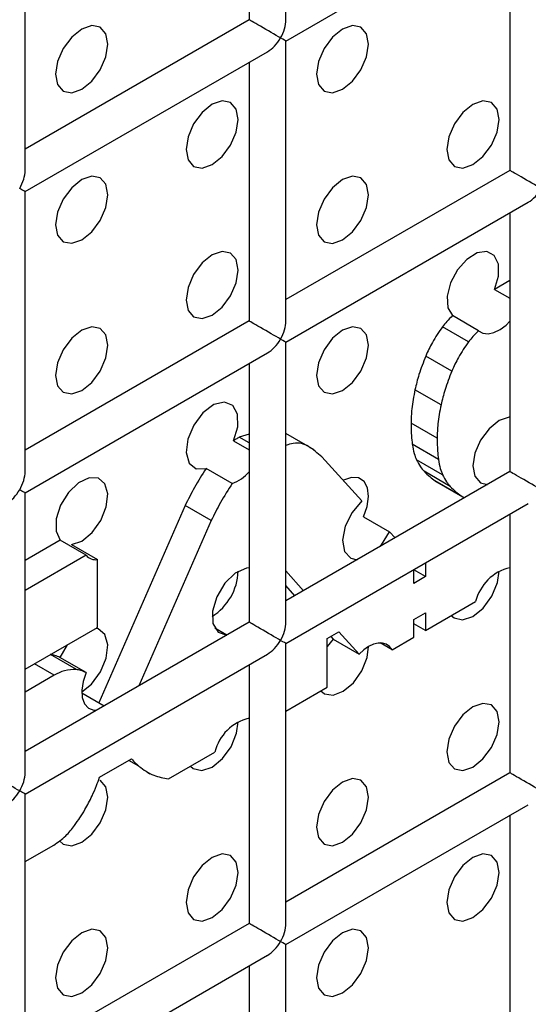
# Model space of a CAD drawing. Units: millimetres. Extents: x -1985 to 3136, y -1786 to 2955.
# Drawn here: x -1391 to -1377, y 2271 to 2298 of the extents above; entities that cross this region are included whole.
import ezdxf

# ---------------------------------------------------------------- set-up
doc = ezdxf.new("R2010")
doc.units = ezdxf.units.MM

msp = doc.modelspace()

# ---------------------------------------------------------------- linework, layer by layer
at = {"color": 7, "linetype": 'Continuous', "lineweight": 25}
for p, q in [((-1383.642, 2298.173), (-1383.642, 2305.761)), ((-1384.642, 2305.184), (-1384.642, 2298.173)), ((-1390.713, 2294.091), (-1390.713, 2301.679)), ((-1383.642, 2297.596), (-1377.071, 2301.389)), ((-1377.571, 2301.101), (-1377.571, 2294.09)), ((-1384.642, 2298.173), (-1390.713, 2294.668)), ((-1383.642, 2290.008), (-1383.642, 2297.596)), ((-1390.713, 2293.514), (-1384.142, 2297.307)), ((-1384.642, 2297.018), (-1384.642, 2290.008)), ((-1377.571, 2294.09), (-1383.642, 2290.585)), ((-1390.713, 2285.926), (-1390.713, 2293.514)), ((-1383.642, 2289.43), (-1377.071, 2293.224)), ((-1377.571, 2292.935), (-1377.571, 2285.924)), ((-1377.571, 2291.103), (-1377.984, 2290.864)), ((-1377.984, 2290.864), (-1377.571, 2290.625)), ((-1378.418, 2289.744), (-1379.125, 2290.152)), ((-1384.642, 2290.008), (-1390.713, 2286.503)), ((-1378.69, 2289.441), (-1379.397, 2289.849)), ((-1383.642, 2281.842), (-1383.642, 2289.43)), ((-1390.713, 2285.348), (-1384.142, 2289.142)), ((-1379.145, 2288.648), (-1379.852, 2289.057)), ((-1384.642, 2288.853), (-1384.642, 2281.842)), ((-1379.437, 2287.734), (-1380.144, 2288.142)), ((-1379.542, 2286.828), (-1380.249, 2287.236)), ((-1384.642, 2286.941), (-1384.909, 2286.855)), ((-1384.642, 2286.941), (-1384.909, 2286.855)), ((-1382.872, 2286.514), (-1383.642, 2286.959)), ((-1382.872, 2286.514), (-1383.642, 2286.959)), ((-1385.066, 2286.758), (-1384.642, 2286.513)), ((-1379.509, 2286.256), (-1380.216, 2286.664)), ((-1381.587, 2285.128), (-1382.671, 2286.325)), ((-1379.394, 2285.836), (-1380.101, 2286.244)), ((-1385.099, 2285.601), (-1385.806, 2286.009)), ((-1377.571, 2285.924), (-1383.642, 2282.42)), ((-1379.188, 2285.524), (-1379.895, 2285.932)), ((-1379.598, 2285.678), (-1379.56, 2285.651)), ((-1378.891, 2285.27), (-1379.598, 2285.678)), ((-1379.598, 2285.678), (-1379.56, 2285.651)), ((-1379.561, 2285.65), (-1378.854, 2285.242)), ((-1379.561, 2285.65), (-1378.854, 2285.242)), ((-1390.713, 2277.76), (-1390.713, 2285.348)), ((-1383.642, 2281.265), (-1377.071, 2285.058)), ((-1386.374, 2285.004), (-1388.713, 2279.659)), ((-1385.667, 2284.596), (-1386.374, 2285.004)), ((-1385.667, 2284.596), (-1387.626, 2280.12)), ((-1381.537, 2284.701), (-1380.83, 2284.293)), ((-1377.571, 2284.77), (-1377.571, 2277.759)), ((-1380.681, 2284.129), (-1380.83, 2284.293)), ((-1389.765, 2284.063), (-1390.713, 2283.516)), ((-1389.058, 2283.655), (-1389.765, 2284.063)), ((-1389.455, 2283.946), (-1388.748, 2283.537)), ((-1389.058, 2283.655), (-1390.713, 2282.699)), ((-1388.748, 2281.701), (-1388.748, 2283.537)), ((-1379.858, 2283.449), (-1379.858, 2283.077)), ((-1383.169, 2282.693), (-1383.642, 2283.231)), ((-1380.173, 2282.895), (-1380.173, 2283.267)), ((-1379.858, 2283.077), (-1380.173, 2283.259)), ((-1379.858, 2283.077), (-1380.173, 2282.895)), ((-1383.4, 2282.559), (-1383.642, 2282.834)), ((-1379.858, 2281.617), (-1378.498, 2282.402)), ((-1380.173, 2281.915), (-1379.858, 2282.097)), ((-1380.173, 2281.435), (-1380.173, 2281.915)), ((-1379.858, 2282.097), (-1379.858, 2281.617)), ((-1384.642, 2281.842), (-1390.713, 2278.338)), ((-1390.713, 2280.567), (-1388.748, 2281.701)), ((-1385.246, 2281.494), (-1385.571, 2281.682)), ((-1382.528, 2281.396), (-1382.207, 2281.581)), ((-1382.207, 2281.581), (-1381.656, 2280.978)), ((-1379.858, 2281.617), (-1380.173, 2281.799)), ((-1385.246, 2281.494), (-1385.246, 2281.494)), ((-1382.528, 2280.076), (-1382.528, 2281.396)), ((-1382.364, 2281.386), (-1382.528, 2281.187)), ((-1382.426, 2281.455), (-1382.364, 2281.386)), ((-1382.364, 2281.386), (-1381.656, 2280.978)), ((-1380.766, 2281.093), (-1380.173, 2281.435)), ((-1389.571, 2281.226), (-1389.768, 2280.884)), ((-1383.642, 2273.677), (-1383.642, 2281.265)), ((-1380.766, 2281.093), (-1381.087, 2281.278)), ((-1390.713, 2277.183), (-1384.142, 2280.976)), ((-1389.061, 2280.475), (-1389.768, 2280.884)), ((-1384.642, 2280.688), (-1384.642, 2273.677)), ((-1389.925, 2280.403), (-1390.713, 2279.948)), ((-1383.642, 2279.433), (-1382.528, 2280.076)), ((-1389.178, 2279.927), (-1388.569, 2279.575)), ((-1388.693, 2277.637), (-1387.829, 2278.135)), ((-1386.824, 2277.595), (-1385.569, 2278.32)), ((-1387.416, 2277.784), (-1387.327, 2277.733)), ((-1387.416, 2277.784), (-1387.327, 2277.733)), ((-1377.571, 2277.759), (-1383.642, 2274.254)), ((-1390.713, 2269.595), (-1390.713, 2277.183)), ((-1383.642, 2273.1), (-1377.071, 2276.893)), ((-1377.571, 2276.604), (-1377.571, 2269.594)), ((-1390.713, 2275.351), (-1389.935, 2275.8)), ((-1384.642, 2273.677), (-1390.713, 2270.172)), ((-1383.642, 2265.512), (-1383.642, 2273.1)), ((-1390.713, 2269.017), (-1384.142, 2272.811)), ((-1384.642, 2272.522), (-1384.642, 2265.512))]:
    msp.add_line(p, q, dxfattribs=at)
at = {"color": 8, "linetype": 'Continuous', "lineweight": 25}
for p, q in [((-1384.642, 2286.701), (-1384.909, 2286.855)), ((-1389.322, 2280.557), (-1390.026, 2280.963)), ((-1389.925, 2280.403), (-1390.461, 2280.712)), ((-1387.628, 2277.938), (-1387.9, 2278.095))]:
    msp.add_line(p, q, dxfattribs=at)
at = {"color": 7, "linetype": 'Continuous', "lineweight": 25, "flags": 128}
for points in [[(-1389.178, 2296.288), (-1388.907, 2296.507), (-1388.678, 2296.816), (-1388.525, 2297.17), (-1388.471, 2297.513), (-1388.525, 2297.795), (-1388.678, 2297.971), (-1388.907, 2298.016), (-1389.178, 2297.921), (-1389.449, 2297.703), (-1389.678, 2297.394), (-1389.831, 2297.04), (-1389.885, 2296.697), (-1389.831, 2296.415), (-1389.678, 2296.239), (-1389.449, 2296.194), (-1389.178, 2296.288)], [(-1389.178, 2296.288), (-1388.907, 2296.507), (-1388.678, 2296.816), (-1388.525, 2297.17), (-1388.471, 2297.513), (-1388.525, 2297.795), (-1388.678, 2297.971), (-1388.907, 2298.016), (-1389.178, 2297.921), (-1389.449, 2297.703), (-1389.678, 2297.394), (-1389.831, 2297.04), (-1389.885, 2296.697), (-1389.831, 2296.415), (-1389.678, 2296.239), (-1389.449, 2296.194), (-1389.178, 2296.288)], [(-1382.107, 2296.288), (-1381.836, 2296.506), (-1381.607, 2296.816), (-1381.454, 2297.169), (-1381.4, 2297.512), (-1381.454, 2297.794), (-1381.607, 2297.97), (-1381.836, 2298.015), (-1382.107, 2297.921), (-1382.378, 2297.702), (-1382.607, 2297.393), (-1382.76, 2297.04), (-1382.814, 2296.696), (-1382.76, 2296.415), (-1382.607, 2296.238), (-1382.378, 2296.194), (-1382.107, 2296.288)], [(-1382.107, 2296.288), (-1381.836, 2296.506), (-1381.607, 2296.816), (-1381.454, 2297.169), (-1381.4, 2297.512), (-1381.454, 2297.794), (-1381.607, 2297.97), (-1381.836, 2298.015), (-1382.107, 2297.921), (-1382.378, 2297.702), (-1382.607, 2297.393), (-1382.76, 2297.04), (-1382.814, 2296.696), (-1382.76, 2296.415), (-1382.607, 2296.238), (-1382.378, 2296.194), (-1382.107, 2296.288)], [(-1385.643, 2294.247), (-1385.372, 2294.465), (-1385.143, 2294.775), (-1384.989, 2295.128), (-1384.935, 2295.471), (-1384.989, 2295.753), (-1385.143, 2295.929), (-1385.372, 2295.974), (-1385.643, 2295.88), (-1385.913, 2295.661), (-1386.143, 2295.352), (-1386.296, 2294.999), (-1386.35, 2294.655), (-1386.296, 2294.374), (-1386.143, 2294.197), (-1385.913, 2294.153), (-1385.643, 2294.247)], [(-1385.643, 2294.247), (-1385.372, 2294.465), (-1385.143, 2294.775), (-1384.989, 2295.128), (-1384.935, 2295.471), (-1384.989, 2295.753), (-1385.143, 2295.929), (-1385.372, 2295.974), (-1385.643, 2295.88), (-1385.913, 2295.661), (-1386.143, 2295.352), (-1386.296, 2294.999), (-1386.35, 2294.655), (-1386.296, 2294.374), (-1386.143, 2294.197), (-1385.913, 2294.153), (-1385.643, 2294.247)], [(-1378.571, 2294.246), (-1378.301, 2294.464), (-1378.071, 2294.774), (-1377.918, 2295.127), (-1377.864, 2295.471), (-1377.918, 2295.752), (-1378.071, 2295.929), (-1378.301, 2295.973), (-1378.571, 2295.879), (-1378.842, 2295.661), (-1379.071, 2295.351), (-1379.225, 2294.998), (-1379.279, 2294.654), (-1379.225, 2294.373), (-1379.071, 2294.197), (-1378.842, 2294.152), (-1378.571, 2294.246)], [(-1378.571, 2294.246), (-1378.301, 2294.464), (-1378.071, 2294.774), (-1377.918, 2295.127), (-1377.864, 2295.471), (-1377.918, 2295.752), (-1378.071, 2295.929), (-1378.301, 2295.973), (-1378.571, 2295.879), (-1378.842, 2295.661), (-1379.071, 2295.351), (-1379.225, 2294.998), (-1379.279, 2294.654), (-1379.225, 2294.373), (-1379.071, 2294.197), (-1378.842, 2294.152), (-1378.571, 2294.246)], [(-1389.178, 2292.206), (-1388.907, 2292.424), (-1388.678, 2292.734), (-1388.525, 2293.087), (-1388.471, 2293.43), (-1388.525, 2293.712), (-1388.678, 2293.888), (-1388.907, 2293.933), (-1389.178, 2293.839), (-1389.449, 2293.62), (-1389.678, 2293.311), (-1389.831, 2292.958), (-1389.885, 2292.614), (-1389.831, 2292.333), (-1389.678, 2292.156), (-1389.449, 2292.112), (-1389.178, 2292.206)], [(-1389.178, 2292.206), (-1388.907, 2292.424), (-1388.678, 2292.734), (-1388.525, 2293.087), (-1388.471, 2293.43), (-1388.525, 2293.712), (-1388.678, 2293.888), (-1388.907, 2293.933), (-1389.178, 2293.839), (-1389.449, 2293.62), (-1389.678, 2293.311), (-1389.831, 2292.958), (-1389.885, 2292.614), (-1389.831, 2292.333), (-1389.678, 2292.156), (-1389.449, 2292.112), (-1389.178, 2292.206)], [(-1382.107, 2292.205), (-1381.836, 2292.423), (-1381.607, 2292.733), (-1381.454, 2293.086), (-1381.4, 2293.43), (-1381.454, 2293.711), (-1381.607, 2293.888), (-1381.836, 2293.932), (-1382.107, 2293.838), (-1382.378, 2293.62), (-1382.607, 2293.31), (-1382.76, 2292.957), (-1382.814, 2292.613), (-1382.76, 2292.332), (-1382.607, 2292.156), (-1382.378, 2292.111), (-1382.107, 2292.205)], [(-1382.107, 2292.205), (-1381.836, 2292.423), (-1381.607, 2292.733), (-1381.454, 2293.086), (-1381.4, 2293.43), (-1381.454, 2293.711), (-1381.607, 2293.888), (-1381.836, 2293.932), (-1382.107, 2293.838), (-1382.378, 2293.62), (-1382.607, 2293.31), (-1382.76, 2292.957), (-1382.814, 2292.613), (-1382.76, 2292.332), (-1382.607, 2292.156), (-1382.378, 2292.111), (-1382.107, 2292.205)], [(-1385.643, 2290.164), (-1385.372, 2290.382), (-1385.143, 2290.692), (-1384.989, 2291.045), (-1384.935, 2291.389), (-1384.989, 2291.67), (-1385.143, 2291.847), (-1385.372, 2291.891), (-1385.643, 2291.797), (-1385.913, 2291.579), (-1386.143, 2291.269), (-1386.296, 2290.916), (-1386.35, 2290.572), (-1386.296, 2290.291), (-1386.143, 2290.115), (-1385.913, 2290.07), (-1385.643, 2290.164)], [(-1385.643, 2290.164), (-1385.372, 2290.382), (-1385.143, 2290.692), (-1384.989, 2291.045), (-1384.935, 2291.389), (-1384.989, 2291.67), (-1385.143, 2291.847), (-1385.372, 2291.891), (-1385.643, 2291.797), (-1385.913, 2291.579), (-1386.143, 2291.269), (-1386.296, 2290.916), (-1386.35, 2290.572), (-1386.296, 2290.291), (-1386.143, 2290.115), (-1385.913, 2290.07), (-1385.643, 2290.164)], [(-1377.984, 2290.864), (-1377.877, 2291.226), (-1377.88, 2291.549), (-1377.992, 2291.782), (-1378.196, 2291.889), (-1378.459, 2291.851), (-1378.74, 2291.675), (-1378.995, 2291.39), (-1379.182, 2291.039), (-1379.273, 2290.68), (-1379.253, 2290.367), (-1379.125, 2290.152)], [(-1377.984, 2290.864), (-1377.877, 2291.226), (-1377.88, 2291.549), (-1377.992, 2291.782), (-1378.196, 2291.889), (-1378.459, 2291.851), (-1378.74, 2291.675), (-1378.995, 2291.39), (-1379.182, 2291.039), (-1379.273, 2290.68), (-1379.253, 2290.367), (-1379.125, 2290.152)], [(-1378.418, 2289.744), (-1378.3, 2289.677), (-1378.158, 2289.659), (-1378.001, 2289.692), (-1377.836, 2289.772), (-1377.672, 2289.897), (-1377.571, 2289.998)], [(-1378.418, 2289.744), (-1378.3, 2289.677), (-1378.158, 2289.659), (-1378.001, 2289.692), (-1377.836, 2289.772), (-1377.672, 2289.897), (-1377.571, 2289.998)], [(-1389.178, 2288.123), (-1388.907, 2288.341), (-1388.678, 2288.651), (-1388.525, 2289.004), (-1388.471, 2289.348), (-1388.525, 2289.629), (-1388.678, 2289.806), (-1388.907, 2289.85), (-1389.178, 2289.756), (-1389.449, 2289.538), (-1389.678, 2289.228), (-1389.831, 2288.875), (-1389.885, 2288.531), (-1389.831, 2288.25), (-1389.678, 2288.074), (-1389.449, 2288.029), (-1389.178, 2288.123)], [(-1389.178, 2288.123), (-1388.907, 2288.341), (-1388.678, 2288.651), (-1388.525, 2289.004), (-1388.471, 2289.348), (-1388.525, 2289.629), (-1388.678, 2289.806), (-1388.907, 2289.85), (-1389.178, 2289.756), (-1389.449, 2289.538), (-1389.678, 2289.228), (-1389.831, 2288.875), (-1389.885, 2288.531), (-1389.831, 2288.25), (-1389.678, 2288.074), (-1389.449, 2288.029), (-1389.178, 2288.123)], [(-1382.107, 2288.122), (-1381.836, 2288.341), (-1381.607, 2288.65), (-1381.454, 2289.004), (-1381.4, 2289.347), (-1381.454, 2289.628), (-1381.607, 2289.805), (-1381.836, 2289.849), (-1382.107, 2289.755), (-1382.378, 2289.537), (-1382.607, 2289.228), (-1382.76, 2288.874), (-1382.814, 2288.531), (-1382.76, 2288.249), (-1382.607, 2288.073), (-1382.378, 2288.028), (-1382.107, 2288.122)], [(-1382.107, 2288.122), (-1381.836, 2288.341), (-1381.607, 2288.65), (-1381.454, 2289.004), (-1381.4, 2289.347), (-1381.454, 2289.628), (-1381.607, 2289.805), (-1381.836, 2289.849), (-1382.107, 2289.755), (-1382.378, 2289.537), (-1382.607, 2289.228), (-1382.76, 2288.874), (-1382.814, 2288.531), (-1382.76, 2288.249), (-1382.607, 2288.073), (-1382.378, 2288.028), (-1382.107, 2288.122)], [(-1385.066, 2286.758), (-1384.949, 2287.142), (-1384.954, 2287.483), (-1385.082, 2287.72), (-1385.31, 2287.81), (-1385.597, 2287.739), (-1385.891, 2287.518), (-1386.142, 2287.187), (-1386.304, 2286.805), (-1386.348, 2286.439), (-1386.267, 2286.155), (-1386.075, 2286.002), (-1385.806, 2286.009)], [(-1385.066, 2286.758), (-1384.949, 2287.142), (-1384.954, 2287.483), (-1385.082, 2287.72), (-1385.31, 2287.81), (-1385.597, 2287.739), (-1385.891, 2287.518), (-1386.142, 2287.187), (-1386.304, 2286.805), (-1386.348, 2286.439), (-1386.267, 2286.155), (-1386.075, 2286.002), (-1385.806, 2286.009)], [(-1377.571, 2287.401), (-1377.594, 2287.4), (-1377.864, 2287.306), (-1378.135, 2287.087), (-1378.364, 2286.778), (-1378.518, 2286.424), (-1378.571, 2286.081), (-1378.518, 2285.799), (-1378.364, 2285.623), (-1378.174, 2285.576)], [(-1377.571, 2287.401), (-1377.594, 2287.4), (-1377.864, 2287.306), (-1378.135, 2287.087), (-1378.364, 2286.778), (-1378.518, 2286.424), (-1378.571, 2286.081), (-1378.518, 2285.799), (-1378.364, 2285.623), (-1378.174, 2285.576)], [(-1389.455, 2283.946), (-1389.175, 2284.042), (-1388.895, 2284.272), (-1388.661, 2284.598), (-1388.512, 2284.966), (-1388.472, 2285.317), (-1388.548, 2285.592), (-1388.727, 2285.746), (-1388.98, 2285.755), (-1389.265, 2285.617), (-1389.536, 2285.354), (-1389.749, 2285.01), (-1389.867, 2284.64), (-1389.873, 2284.307), (-1389.765, 2284.063)], [(-1389.455, 2283.946), (-1389.175, 2284.042), (-1388.895, 2284.272), (-1388.661, 2284.598), (-1388.512, 2284.966), (-1388.472, 2285.317), (-1388.548, 2285.592), (-1388.727, 2285.746), (-1388.98, 2285.755), (-1389.265, 2285.617), (-1389.536, 2285.354), (-1389.749, 2285.01), (-1389.867, 2284.64), (-1389.873, 2284.307), (-1389.765, 2284.063)], [(-1381.537, 2284.701), (-1381.437, 2284.982), (-1381.4, 2285.251), (-1381.43, 2285.483), (-1381.524, 2285.655), (-1381.674, 2285.752), (-1381.864, 2285.763), (-1382.077, 2285.689), (-1382.089, 2285.683)], [(-1381.537, 2284.701), (-1381.437, 2284.982), (-1381.4, 2285.251), (-1381.43, 2285.483), (-1381.524, 2285.655), (-1381.674, 2285.752), (-1381.864, 2285.763), (-1382.077, 2285.689), (-1382.089, 2285.683)], [(-1381.587, 2285.128), (-1381.85, 2284.817), (-1382.035, 2284.442), (-1382.107, 2284.067), (-1382.054, 2283.76), (-1381.886, 2283.574), (-1381.71, 2283.535)], [(-1381.587, 2285.128), (-1381.85, 2284.817), (-1382.035, 2284.442), (-1382.107, 2284.067), (-1382.054, 2283.76), (-1381.886, 2283.574), (-1381.71, 2283.535)], [(-1381.09, 2283.893), (-1381.053, 2283.937), (-1380.83, 2284.293)], [(-1381.09, 2283.893), (-1381.053, 2283.937), (-1380.83, 2284.293)], [(-1384.642, 2283.319), (-1384.714, 2283.31), (-1385.014, 2283.173), (-1385.299, 2282.897), (-1385.519, 2282.532), (-1385.632, 2282.144), (-1385.619, 2281.804), (-1385.482, 2281.573), (-1385.246, 2281.494)], [(-1384.642, 2283.319), (-1384.714, 2283.31), (-1385.014, 2283.173), (-1385.299, 2282.897), (-1385.519, 2282.532), (-1385.632, 2282.144), (-1385.619, 2281.804), (-1385.482, 2281.573), (-1385.246, 2281.494)], [(-1379.159, 2282.021), (-1379.085, 2281.956), (-1378.851, 2281.903), (-1378.571, 2281.998), (-1378.292, 2282.225), (-1378.058, 2282.549), (-1377.908, 2282.915), (-1377.864, 2283.223)], [(-1379.159, 2282.021), (-1379.085, 2281.956), (-1378.851, 2281.903), (-1378.571, 2281.998), (-1378.292, 2282.225), (-1378.058, 2282.549), (-1377.908, 2282.915), (-1377.864, 2283.223)], [(-1389.178, 2279.958), (-1388.917, 2280.166), (-1388.673, 2280.494), (-1388.516, 2280.87), (-1388.472, 2281.229), (-1388.549, 2281.51), (-1388.734, 2281.666), (-1388.785, 2281.68)], [(-1389.178, 2279.958), (-1388.917, 2280.166), (-1388.673, 2280.494), (-1388.516, 2280.87), (-1388.472, 2281.229), (-1388.549, 2281.51), (-1388.734, 2281.666), (-1388.785, 2281.68)], [(-1382.694, 2279.98), (-1382.599, 2279.903), (-1382.363, 2279.865), (-1382.086, 2279.969), (-1381.812, 2280.201), (-1381.585, 2280.523), (-1381.441, 2280.885), (-1381.4, 2281.182)], [(-1382.694, 2279.98), (-1382.599, 2279.903), (-1382.363, 2279.865), (-1382.086, 2279.969), (-1381.812, 2280.201), (-1381.585, 2280.523), (-1381.441, 2280.885), (-1381.4, 2281.182)], [(-1380.766, 2281.093), (-1380.835, 2281.182), (-1380.922, 2281.243), (-1381.027, 2281.274), (-1381.144, 2281.274), (-1381.27, 2281.243), (-1381.4, 2281.182), (-1381.531, 2281.092), (-1381.656, 2280.978)], [(-1380.766, 2281.093), (-1380.835, 2281.182), (-1380.922, 2281.243), (-1381.027, 2281.274), (-1381.144, 2281.274), (-1381.27, 2281.243), (-1381.4, 2281.182), (-1381.531, 2281.092), (-1381.656, 2280.978)], [(-1389.061, 2280.475), (-1389.142, 2280.235), (-1389.177, 2280.003), (-1389.163, 2279.797), (-1389.1, 2279.63), (-1388.994, 2279.514), (-1388.851, 2279.458), (-1388.781, 2279.453)], [(-1389.061, 2280.475), (-1389.142, 2280.235), (-1389.177, 2280.003), (-1389.163, 2279.797), (-1389.1, 2279.63), (-1388.994, 2279.514), (-1388.851, 2279.458), (-1388.781, 2279.453)], [(-1378.571, 2277.915), (-1378.301, 2278.134), (-1378.071, 2278.443), (-1377.918, 2278.796), (-1377.864, 2279.14), (-1377.918, 2279.421), (-1378.071, 2279.598), (-1378.301, 2279.642), (-1378.571, 2279.548), (-1378.842, 2279.33), (-1379.071, 2279.021), (-1379.225, 2278.667), (-1379.279, 2278.324), (-1379.225, 2278.042), (-1379.071, 2277.866), (-1378.842, 2277.821), (-1378.571, 2277.915)], [(-1378.571, 2277.915), (-1378.301, 2278.134), (-1378.071, 2278.443), (-1377.918, 2278.796), (-1377.864, 2279.14), (-1377.918, 2279.421), (-1378.071, 2279.598), (-1378.301, 2279.642), (-1378.571, 2279.548), (-1378.842, 2279.33), (-1379.071, 2279.021), (-1379.225, 2278.667), (-1379.279, 2278.324), (-1379.225, 2278.042), (-1379.071, 2277.866), (-1378.842, 2277.821), (-1378.571, 2277.915)], [(-1386.23, 2277.939), (-1386.156, 2277.874), (-1385.922, 2277.821), (-1385.643, 2277.916), (-1385.363, 2278.143), (-1385.13, 2278.467), (-1384.979, 2278.833), (-1384.935, 2279.141)], [(-1386.23, 2277.939), (-1386.156, 2277.874), (-1385.922, 2277.821), (-1385.643, 2277.916), (-1385.363, 2278.143), (-1385.13, 2278.467), (-1384.979, 2278.833), (-1384.935, 2279.141)], [(-1382.107, 2275.874), (-1381.836, 2276.093), (-1381.607, 2276.402), (-1381.454, 2276.755), (-1381.4, 2277.099), (-1381.454, 2277.38), (-1381.607, 2277.557), (-1381.836, 2277.601), (-1382.107, 2277.507), (-1382.378, 2277.289), (-1382.607, 2276.98), (-1382.76, 2276.626), (-1382.814, 2276.283), (-1382.76, 2276.001), (-1382.607, 2275.825), (-1382.378, 2275.78), (-1382.107, 2275.874)], [(-1382.107, 2275.874), (-1381.836, 2276.093), (-1381.607, 2276.402), (-1381.454, 2276.755), (-1381.4, 2277.099), (-1381.454, 2277.38), (-1381.607, 2277.557), (-1381.836, 2277.601), (-1382.107, 2277.507), (-1382.378, 2277.289), (-1382.607, 2276.98), (-1382.76, 2276.626), (-1382.814, 2276.283), (-1382.76, 2276.001), (-1382.607, 2275.825), (-1382.378, 2275.78), (-1382.107, 2275.874)], [(-1389.178, 2275.875), (-1388.907, 2276.093), (-1388.678, 2276.403), (-1388.525, 2276.756), (-1388.471, 2277.1), (-1388.525, 2277.381), (-1388.678, 2277.557), (-1388.678, 2277.557)], [(-1389.178, 2275.875), (-1388.907, 2276.093), (-1388.678, 2276.403), (-1388.525, 2276.756), (-1388.471, 2277.1), (-1388.525, 2277.381), (-1388.678, 2277.557), (-1388.678, 2277.557)], [(-1389.78, 2275.916), (-1389.678, 2275.825), (-1389.449, 2275.781), (-1389.178, 2275.875)], [(-1389.78, 2275.916), (-1389.678, 2275.825), (-1389.449, 2275.781), (-1389.178, 2275.875)], [(-1385.643, 2273.833), (-1385.372, 2274.052), (-1385.143, 2274.361), (-1384.989, 2274.714), (-1384.935, 2275.058), (-1384.989, 2275.339), (-1385.143, 2275.516), (-1385.372, 2275.56), (-1385.643, 2275.466), (-1385.913, 2275.248), (-1386.143, 2274.938), (-1386.296, 2274.585), (-1386.35, 2274.242), (-1386.296, 2273.96), (-1386.143, 2273.784), (-1385.913, 2273.739), (-1385.643, 2273.833)], [(-1385.643, 2273.833), (-1385.372, 2274.052), (-1385.143, 2274.361), (-1384.989, 2274.714), (-1384.935, 2275.058), (-1384.989, 2275.339), (-1385.143, 2275.516), (-1385.372, 2275.56), (-1385.643, 2275.466), (-1385.913, 2275.248), (-1386.143, 2274.938), (-1386.296, 2274.585), (-1386.35, 2274.242), (-1386.296, 2273.96), (-1386.143, 2273.784), (-1385.913, 2273.739), (-1385.643, 2273.833)], [(-1378.571, 2273.833), (-1378.301, 2274.051), (-1378.071, 2274.36), (-1377.918, 2274.714), (-1377.864, 2275.057), (-1377.918, 2275.339), (-1378.071, 2275.515), (-1378.301, 2275.56), (-1378.571, 2275.466), (-1378.842, 2275.247), (-1379.071, 2274.938), (-1379.225, 2274.584), (-1379.279, 2274.241), (-1379.225, 2273.959), (-1379.071, 2273.783), (-1378.842, 2273.738), (-1378.571, 2273.833)], [(-1378.571, 2273.833), (-1378.301, 2274.051), (-1378.071, 2274.36), (-1377.918, 2274.714), (-1377.864, 2275.057), (-1377.918, 2275.339), (-1378.071, 2275.515), (-1378.301, 2275.56), (-1378.571, 2275.466), (-1378.842, 2275.247), (-1379.071, 2274.938), (-1379.225, 2274.584), (-1379.279, 2274.241), (-1379.225, 2273.959), (-1379.071, 2273.783), (-1378.842, 2273.738), (-1378.571, 2273.833)], [(-1389.178, 2271.792), (-1388.907, 2272.011), (-1388.678, 2272.32), (-1388.525, 2272.673), (-1388.471, 2273.017), (-1388.525, 2273.298), (-1388.678, 2273.475), (-1388.907, 2273.519), (-1389.178, 2273.425), (-1389.449, 2273.207), (-1389.678, 2272.897), (-1389.831, 2272.544), (-1389.885, 2272.201), (-1389.831, 2271.919), (-1389.678, 2271.743), (-1389.449, 2271.698), (-1389.178, 2271.792)], [(-1389.178, 2271.792), (-1388.907, 2272.011), (-1388.678, 2272.32), (-1388.525, 2272.673), (-1388.471, 2273.017), (-1388.525, 2273.298), (-1388.678, 2273.475), (-1388.907, 2273.519), (-1389.178, 2273.425), (-1389.449, 2273.207), (-1389.678, 2272.897), (-1389.831, 2272.544), (-1389.885, 2272.201), (-1389.831, 2271.919), (-1389.678, 2271.743), (-1389.449, 2271.698), (-1389.178, 2271.792)], [(-1382.107, 2271.792), (-1381.836, 2272.01), (-1381.607, 2272.319), (-1381.454, 2272.673), (-1381.4, 2273.016), (-1381.454, 2273.298), (-1381.607, 2273.474), (-1381.836, 2273.519), (-1382.107, 2273.425), (-1382.378, 2273.206), (-1382.607, 2272.897), (-1382.76, 2272.543), (-1382.814, 2272.2), (-1382.76, 2271.918), (-1382.607, 2271.742), (-1382.378, 2271.697), (-1382.107, 2271.792)], [(-1382.107, 2271.792), (-1381.836, 2272.01), (-1381.607, 2272.319), (-1381.454, 2272.673), (-1381.4, 2273.016), (-1381.454, 2273.298), (-1381.607, 2273.474), (-1381.836, 2273.519), (-1382.107, 2273.425), (-1382.378, 2273.206), (-1382.607, 2272.897), (-1382.76, 2272.543), (-1382.814, 2272.2), (-1382.76, 2271.918), (-1382.607, 2271.742), (-1382.378, 2271.697), (-1382.107, 2271.792)]]:
    msp.add_lwpolyline(points, dxfattribs=at)
at = {"color": 7, "linetype": 'Continuous', "lineweight": 25}
for centre, radius, start, end in [((-1385.471, 2286.629), 1.094, 289.8894, 319.3104), ((-1388.791, 2283.892), 0.357, 221.6452, 276.909), ((-1386.447, 2283.279), 1.512, 302.1242, 357.8812), ((-1377.29, 2282.107), 1.244, 103.0399, 166.2844), ((-1384.361, 2278.025), 1.244, 103.0401, 166.2879)]:
    msp.add_arc(centre, radius, start, end, dxfattribs=at)
for centre, major_axis, ratio, start_param, end_param in [((-1384.142, 2297.884), (0.5, -0.289), 0.00007, 0.785439, 3.141552), ((-1384.142, 2297.884), (0.354, 0.612), 0.577335, 4.71243, 5.497828), ((-1384.142, 2297.884), (0.354, 0.612), 0.577335, 3.92695, 4.71243), ((-1384.142, 2297.884), (0.5, -0.289), 0.00007, 0.000041, 0.785439), ((-1391.213, 2293.802), (0.354, 0.612), 0.577335, 4.71243, 5.497828), ((-1377.071, 2293.801), (0.5, -0.289), 0.00007, 0.785439, 3.141552), ((-1391.213, 2293.802), (0.5, -0.289), 0.00007, 0.000041, 0.785439), ((-1377.071, 2293.801), (0.354, 0.612), 0.577335, 3.92695, 4.71243), ((-1384.142, 2289.719), (0.5, -0.289), 0.00007, 0.785439, 3.141552), ((-1384.142, 2289.719), (0.354, 0.612), 0.577335, 4.71243, 5.497828), ((-1384.142, 2289.719), (0.354, 0.612), 0.577335, 3.92695, 4.71243), ((-1384.142, 2289.719), (0.5, -0.289), 0.00007, 0.000041, 0.785439), ((-1391.213, 2285.637), (0.354, 0.612), 0.577335, 4.71243, 5.497828), ((-1377.071, 2285.636), (0.5, -0.289), 0.00007, 0.785439, 3.141552), ((-1391.213, 2285.637), (0.354, 0.612), 0.577335, 3.92695, 4.71243), ((-1391.213, 2285.637), (0.5, -0.289), 0.00007, 0.000041, 0.785439), ((-1384.142, 2281.554), (0.5, -0.289), 0.00007, 0.785439, 3.141552), ((-1384.142, 2281.554), (0.354, 0.612), 0.577335, 4.71243, 5.497828), ((-1384.142, 2281.554), (0.354, 0.612), 0.577335, 3.92695, 4.71243), ((-1384.142, 2281.554), (0.5, -0.289), 0.00007, 0.000041, 0.785439), ((-1391.213, 2277.472), (0.5, -0.289), 0.00007, 0.785439, 3.141552), ((-1391.213, 2277.472), (0.354, 0.612), 0.577335, 4.71243, 5.497828), ((-1377.071, 2277.47), (0.5, -0.289), 0.00007, 0.785439, 3.141552), ((-1391.213, 2277.472), (0.354, 0.612), 0.577335, 3.92695, 4.71243), ((-1391.213, 2277.472), (0.5, -0.289), 0.00007, 0.000041, 0.785439), ((-1384.142, 2273.388), (0.5, -0.289), 0.00007, 0.785439, 3.141552), ((-1384.142, 2273.388), (0.354, 0.612), 0.577335, 4.71243, 5.497828), ((-1384.142, 2273.388), (0.354, 0.612), 0.577335, 3.92695, 4.71243), ((-1384.142, 2273.388), (0.5, -0.289), 0.00007, 0.000041, 0.785439)]:
    msp.add_ellipse(centre, major_axis=major_axis, ratio=ratio, start_param=start_param, end_param=end_param, dxfattribs=at)
for points, knots in [([(-1379.125, 2290.152), (-1379.178, 2290.1), (-1379.273, 2290.008), (-1379.359, 2289.898), (-1379.397, 2289.849)], [0, 0, 0, 0, 0.557676, 1, 1, 1, 1]), ([(-1379.125, 2290.152), (-1379.178, 2290.1), (-1379.273, 2290.008), (-1379.359, 2289.898), (-1379.397, 2289.849)], [0, 0, 0, 0, 0.557676, 1, 1, 1, 1]), ([(-1379.397, 2289.849), (-1379.494, 2289.711), (-1379.669, 2289.46), (-1379.795, 2289.182), (-1379.852, 2289.057)], [0, 0, 0, 0, 0.550174, 1, 1, 1, 1]), ([(-1379.397, 2289.849), (-1379.494, 2289.711), (-1379.669, 2289.46), (-1379.795, 2289.182), (-1379.852, 2289.057)], [0, 0, 0, 0, 0.550174, 1, 1, 1, 1]), ([(-1378.418, 2289.744), (-1378.471, 2289.692), (-1378.566, 2289.599), (-1378.652, 2289.49), (-1378.69, 2289.441)], [0, 0, 0, 0, 0.5576757, 1, 1, 1, 1]), ([(-1378.418, 2289.744), (-1378.471, 2289.692), (-1378.566, 2289.599), (-1378.652, 2289.49), (-1378.69, 2289.441)], [0, 0, 0, 0, 0.557676, 1, 1, 1, 1]), ([(-1378.69, 2289.441), (-1378.787, 2289.303), (-1378.962, 2289.052), (-1379.088, 2288.773), (-1379.145, 2288.648)], [0, 0, 0, 0, 0.550174, 1, 1, 1, 1]), ([(-1378.69, 2289.441), (-1378.787, 2289.303), (-1378.962, 2289.052), (-1379.088, 2288.773), (-1379.145, 2288.648)], [0, 0, 0, 0, 0.550174, 1, 1, 1, 1]), ([(-1379.852, 2289.057), (-1379.918, 2288.888), (-1380.038, 2288.582), (-1380.111, 2288.279), (-1380.144, 2288.142)], [0, 0, 0, 0, 0.548609, 1, 1, 1, 1]), ([(-1379.852, 2289.057), (-1379.918, 2288.888), (-1380.038, 2288.582), (-1380.111, 2288.279), (-1380.144, 2288.142)], [0, 0, 0, 0, 0.548609, 1, 1, 1, 1]), ([(-1379.145, 2288.648), (-1379.211, 2288.48), (-1379.331, 2288.174), (-1379.404, 2287.871), (-1379.437, 2287.734)], [0, 0, 0, 0, 0.548609, 1, 1, 1, 1]), ([(-1379.145, 2288.648), (-1379.211, 2288.48), (-1379.331, 2288.174), (-1379.404, 2287.871), (-1379.437, 2287.734)], [0, 0, 0, 0, 0.548609, 1, 1, 1, 1]), ([(-1380.144, 2288.142), (-1380.178, 2287.967), (-1380.238, 2287.654), (-1380.246, 2287.364), (-1380.249, 2287.236)], [0, 0, 0, 0, 0.559989, 1, 1, 1, 1]), ([(-1380.144, 2288.142), (-1380.178, 2287.967), (-1380.238, 2287.654), (-1380.246, 2287.364), (-1380.249, 2287.236)], [0, 0, 0, 0, 0.559989, 1, 1, 1, 1]), ([(-1379.437, 2287.734), (-1379.471, 2287.559), (-1379.531, 2287.246), (-1379.539, 2286.956), (-1379.542, 2286.828)], [0, 0, 0, 0, 0.559989, 1, 1, 1, 1]), ([(-1379.437, 2287.734), (-1379.471, 2287.559), (-1379.531, 2287.246), (-1379.539, 2286.956), (-1379.542, 2286.828)], [0, 0, 0, 0, 0.559989, 1, 1, 1, 1]), ([(-1380.249, 2287.236), (-1380.248, 2287.12), (-1380.246, 2286.924), (-1380.224, 2286.74), (-1380.216, 2286.664)], [0, 0, 0, 0, 0.58882, 1, 1, 1, 1]), ([(-1380.249, 2287.236), (-1380.248, 2287.12), (-1380.246, 2286.924), (-1380.224, 2286.74), (-1380.216, 2286.664)], [0, 0, 0, 0, 0.58882, 1, 1, 1, 1]), ([(-1384.909, 2286.855), (-1384.939, 2286.838), (-1384.991, 2286.807), (-1385.043, 2286.773), (-1385.066, 2286.758)], [0, 0, 0, 0, 0.566772, 1, 1, 1, 1]), ([(-1384.909, 2286.855), (-1384.939, 2286.838), (-1384.991, 2286.807), (-1385.043, 2286.773), (-1385.066, 2286.758)], [0, 0, 0, 0, 0.566772, 1, 1, 1, 1]), ([(-1382.671, 2286.325), (-1382.785, 2286.425), (-1383.001, 2286.617), (-1383.342, 2286.741), (-1383.575, 2286.652), (-1383.642, 2286.627)], [0, 0, 0, 0, 0.439696, 0.838456, 1, 1, 1, 1]), ([(-1382.671, 2286.325), (-1382.785, 2286.425), (-1383.001, 2286.617), (-1383.342, 2286.741), (-1383.575, 2286.652), (-1383.642, 2286.627)], [0, 0, 0, 0, 0.439696, 0.838456, 1, 1, 1, 1]), ([(-1380.216, 2286.664), (-1380.201, 2286.578), (-1380.175, 2286.427), (-1380.123, 2286.299), (-1380.101, 2286.244)], [0, 0, 0, 0, 0.568496, 1, 1, 1, 1]), ([(-1380.216, 2286.664), (-1380.201, 2286.578), (-1380.175, 2286.427), (-1380.123, 2286.299), (-1380.101, 2286.244)], [0, 0, 0, 0, 0.5684958, 1, 1, 1, 1]), ([(-1379.542, 2286.828), (-1379.541, 2286.712), (-1379.538, 2286.515), (-1379.517, 2286.331), (-1379.509, 2286.256)], [0, 0, 0, 0, 0.5888196, 1, 1, 1, 1]), ([(-1379.542, 2286.828), (-1379.541, 2286.712), (-1379.538, 2286.515), (-1379.517, 2286.331), (-1379.509, 2286.256)], [0, 0, 0, 0, 0.5888196, 1, 1, 1, 1]), ([(-1380.101, 2286.244), (-1380.068, 2286.179), (-1380.009, 2286.063), (-1379.93, 2285.972), (-1379.895, 2285.932)], [0, 0, 0, 0, 0.55754, 1, 1, 1, 1]), ([(-1380.101, 2286.244), (-1380.068, 2286.179), (-1380.009, 2286.063), (-1379.93, 2285.972), (-1379.895, 2285.932)], [0, 0, 0, 0, 0.55754, 1, 1, 1, 1]), ([(-1379.509, 2286.256), (-1379.494, 2286.17), (-1379.468, 2286.019), (-1379.416, 2285.891), (-1379.394, 2285.836)], [0, 0, 0, 0, 0.568496, 1, 1, 1, 1]), ([(-1379.509, 2286.256), (-1379.494, 2286.17), (-1379.468, 2286.019), (-1379.416, 2285.891), (-1379.394, 2285.836)], [0, 0, 0, 0, 0.568496, 1, 1, 1, 1]), ([(-1385.806, 2286.009), (-1385.915, 2285.839), (-1386.122, 2285.513), (-1386.292, 2285.168), (-1386.374, 2285.004)], [0, 0, 0, 0, 0.52373, 1, 1, 1, 1]), ([(-1385.806, 2286.009), (-1385.915, 2285.839), (-1386.122, 2285.513), (-1386.292, 2285.168), (-1386.374, 2285.004)], [0, 0, 0, 0, 0.52373, 1, 1, 1, 1]), ([(-1379.895, 2285.932), (-1379.845, 2285.882), (-1379.751, 2285.789), (-1379.647, 2285.713), (-1379.598, 2285.678)], [0, 0, 0, 0, 0.538567, 1, 1, 1, 1]), ([(-1379.895, 2285.932), (-1379.845, 2285.882), (-1379.751, 2285.789), (-1379.647, 2285.713), (-1379.598, 2285.678)], [0, 0, 0, 0, 0.538567, 1, 1, 1, 1]), ([(-1385.099, 2285.601), (-1385.208, 2285.43), (-1385.414, 2285.105), (-1385.585, 2284.76), (-1385.667, 2284.596)], [0, 0, 0, 0, 0.52373, 1, 1, 1, 1]), ([(-1385.099, 2285.601), (-1385.208, 2285.43), (-1385.414, 2285.105), (-1385.585, 2284.76), (-1385.667, 2284.596)], [0, 0, 0, 0, 0.52373, 1, 1, 1, 1]), ([(-1379.394, 2285.836), (-1379.361, 2285.771), (-1379.302, 2285.655), (-1379.223, 2285.564), (-1379.188, 2285.524)], [0, 0, 0, 0, 0.55754, 1, 1, 1, 1]), ([(-1379.394, 2285.836), (-1379.361, 2285.771), (-1379.302, 2285.655), (-1379.223, 2285.564), (-1379.188, 2285.524)], [0, 0, 0, 0, 0.55754, 1, 1, 1, 1]), ([(-1379.188, 2285.524), (-1379.138, 2285.474), (-1379.044, 2285.381), (-1378.939, 2285.305), (-1378.891, 2285.27)], [0, 0, 0, 0, 0.5385669, 1, 1, 1, 1]), ([(-1379.188, 2285.524), (-1379.138, 2285.474), (-1379.044, 2285.381), (-1378.939, 2285.305), (-1378.891, 2285.27)], [0, 0, 0, 0, 0.538567, 1, 1, 1, 1]), ([(-1378.891, 2285.27), (-1378.877, 2285.259), (-1378.85, 2285.237), (-1378.817, 2285.224), (-1378.8, 2285.217)], [0, 0, 0, 0, 0.4954451, 1, 1, 1, 1]), ([(-1378.891, 2285.27), (-1378.877, 2285.259), (-1378.85, 2285.237), (-1378.817, 2285.224), (-1378.8, 2285.217)], [0, 0, 0, 0, 0.495445, 1, 1, 1, 1]), ([(-1389.768, 2280.884), (-1389.814, 2280.905), (-1389.895, 2280.944), (-1389.988, 2280.959), (-1390.029, 2280.966)], [0, 0, 0, 0, 0.560148, 1, 1, 1, 1]), ([(-1389.768, 2280.884), (-1389.814, 2280.905), (-1389.895, 2280.944), (-1389.988, 2280.959), (-1390.029, 2280.966)], [0, 0, 0, 0, 0.560148, 1, 1, 1, 1]), ([(-1389.322, 2280.557), (-1389.429, 2280.558), (-1389.619, 2280.559), (-1389.831, 2280.451), (-1389.925, 2280.403)], [0, 0, 0, 0, 0.558538, 1, 1, 1, 1]), ([(-1389.322, 2280.557), (-1389.429, 2280.558), (-1389.619, 2280.559), (-1389.831, 2280.451), (-1389.925, 2280.403)], [0, 0, 0, 0, 0.558538, 1, 1, 1, 1]), ([(-1389.061, 2280.475), (-1389.107, 2280.497), (-1389.188, 2280.536), (-1389.281, 2280.551), (-1389.322, 2280.557)], [0, 0, 0, 0, 0.560148, 1, 1, 1, 1]), ([(-1389.061, 2280.475), (-1389.107, 2280.497), (-1389.188, 2280.536), (-1389.281, 2280.551), (-1389.322, 2280.557)], [0, 0, 0, 0, 0.560148, 1, 1, 1, 1]), ([(-1387.829, 2278.135), (-1387.793, 2278.097), (-1387.728, 2278.029), (-1387.659, 2277.966), (-1387.628, 2277.938)], [0, 0, 0, 0, 0.560486, 1, 1, 1, 1]), ([(-1387.829, 2278.135), (-1387.793, 2278.097), (-1387.728, 2278.029), (-1387.659, 2277.966), (-1387.628, 2277.938)], [0, 0, 0, 0, 0.5604862, 1, 1, 1, 1]), ([(-1387.628, 2277.938), (-1387.499, 2277.844), (-1387.261, 2277.672), (-1386.961, 2277.619), (-1386.824, 2277.595)], [0, 0, 0, 0, 0.545494, 1, 1, 1, 1]), ([(-1387.628, 2277.938), (-1387.499, 2277.844), (-1387.261, 2277.672), (-1386.961, 2277.619), (-1386.824, 2277.595)], [0, 0, 0, 0, 0.545494, 1, 1, 1, 1]), ([(-1388.896, 2277.134), (-1388.855, 2277.227), (-1388.781, 2277.394), (-1388.72, 2277.562), (-1388.693, 2277.637)], [0, 0, 0, 0, 0.557766, 1, 1, 1, 1]), ([(-1388.896, 2277.134), (-1388.855, 2277.227), (-1388.781, 2277.394), (-1388.72, 2277.562), (-1388.693, 2277.637)], [0, 0, 0, 0, 0.557766, 1, 1, 1, 1]), ([(-1389.37, 2276.33), (-1389.272, 2276.471), (-1389.094, 2276.727), (-1388.958, 2277.008), (-1388.896, 2277.134)], [0, 0, 0, 0, 0.548896, 1, 1, 1, 1]), ([(-1389.37, 2276.33), (-1389.272, 2276.471), (-1389.094, 2276.727), (-1388.958, 2277.008), (-1388.896, 2277.134)], [0, 0, 0, 0, 0.548896, 1, 1, 1, 1]), ([(-1389.935, 2275.8), (-1389.824, 2275.875), (-1389.623, 2276.013), (-1389.449, 2276.231), (-1389.37, 2276.33)], [0, 0, 0, 0, 0.5482082, 1, 1, 1, 1]), ([(-1389.935, 2275.8), (-1389.824, 2275.875), (-1389.623, 2276.013), (-1389.449, 2276.231), (-1389.37, 2276.33)], [0, 0, 0, 0, 0.548208, 1, 1, 1, 1])]:
    msp.add_open_spline(points, degree=3, knots=knots, dxfattribs=at)

doc.saveas('drawing.dxf')
